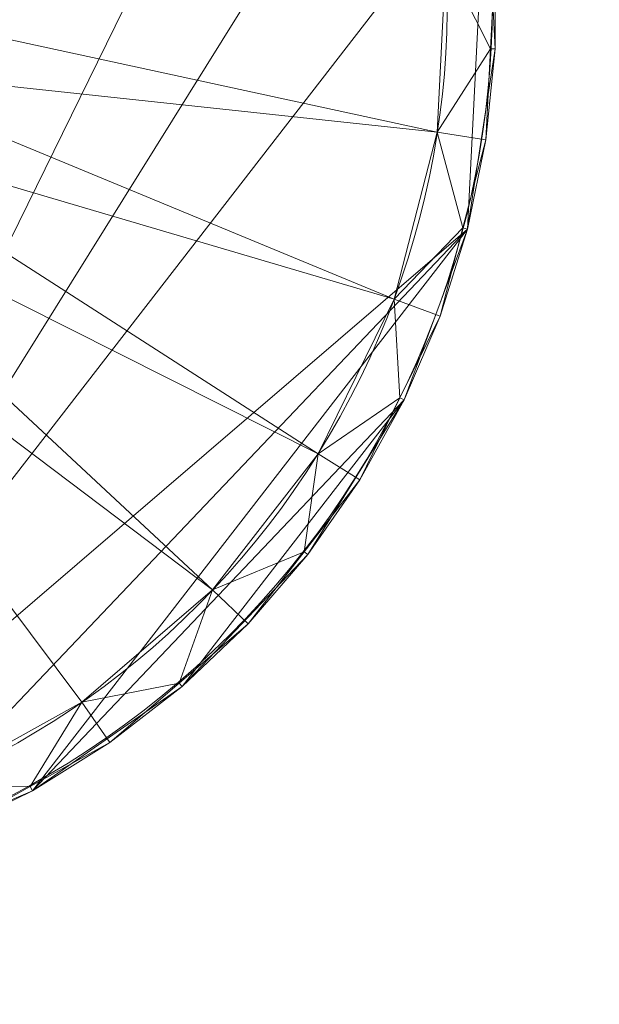
# Model space of a CAD drawing. Units: metres. Extents: x 2.939 to 3.552, y 1.165 to 1.778.
# Drawn here: x 3.375 to 3.552, y 1.165 to 1.466 of the extents above; entities that cross this region are included whole.
import ezdxf
from ezdxf.lldxf.tags import DXFTag

# ---------------------------------------------------------------- set-up
doc = ezdxf.new("R2010")
doc.units = ezdxf.units.M
doc.header["$MEASUREMENT"] = 0
doc.layers.add('Mobilier 2D', color=7, linetype='Continuous')
doc.layers.add('Mobilier 3D', color=7, linetype='Continuous')
tags = doc.linetypes.add('HIDDEN2', pattern=[0.1875, 0.125, -0.0625]).pattern_tags.tags
tags[6:7] = [DXFTag(74, 4), DXFTag(75, 0), DXFTag(340, '0'), DXFTag(46, 1.0), DXFTag(50, 0.0), DXFTag(44, 0.0), DXFTag(45, 0.0)]
tags[4:5] = [DXFTag(74, 4), DXFTag(75, 0), DXFTag(340, '0'), DXFTag(46, 1.0), DXFTag(50, 0.0), DXFTag(44, 0.0), DXFTag(45, 0.0)]

# ---------------------------------------------------------------- blocks, each defined once
blk = doc.blocks.new('thot')
at = {"layer": 'Mobilier 2D', "color": 8, "linetype": 'Continuous', "lineweight": 0, "extrusion": (0, 0, -1)}
blk.add_arc((-0.00036, 0.00157), 0.27405, 229.4367, 229.4361, dxfattribs=at)
at = {"layer": 'Mobilier 2D', "color": 8, "linetype": 'HIDDEN2', "lineweight": 0, "extrusion": (0, 0, -1)}
blk.add_arc((-0.00051, 0.00063), 0.26, 209.0323, 209.0317, dxfattribs=at)
at = {"layer": 'Mobilier 3D', "color": 13, "linetype": 'Continuous', "lineweight": 0}
mesh = blk.add_polyface(dxfattribs=at)
corners = [(0.05587, 0.27, 0.5), (0.02833, -0.27296, 0.5), (0.23389, 0.14609, 0.5)]
mesh.append_faces([[corners[k] for k in face] for face in [(0, 1, 2)]], dxfattribs={"color": 13})
mesh = blk.add_polyface(dxfattribs=at)
corners = [(0.02833, -0.27296, 0.5), (0.25839, 0.09614, 0.5), (0.23389, 0.14609, 0.5)]
mesh.append_faces([[corners[k] for k in face] for face in [(0, 1, 2)]], dxfattribs={"color": 13})
mesh = blk.add_polyface(dxfattribs=at)
corners = [(0.02833, -0.27296, 0.5), (0.27234, 0.04227, 0.5), (0.25839, 0.09614, 0.5)]
mesh.append_faces([[corners[k] for k in face] for face in [(0, 1, 2)]], dxfattribs={"color": 13})
mesh = blk.add_polyface(dxfattribs=at)
corners = [(0.26673, -0.0683, 0.5), (0.27234, 0.04227, 0.5), (0.02833, -0.27296, 0.5)]
mesh.append_faces([[corners[k] for k in face] for face in [(0, 1, 2)]], dxfattribs={"color": 13})
mesh = blk.add_polyface(dxfattribs=at)
corners = [(0.26673, -0.0683, 0.5), (0.27516, -0.0133, 0.5), (0.27234, 0.04227, 0.5)]
mesh.append_faces([[corners[k] for k in face] for face in [(0, 1, 2)]], dxfattribs={"color": 13})
mesh = blk.add_polyface(dxfattribs=at)
corners = [(0.27516, -0.0133, 0.5), (0.27516, 0.01456, 0.498), (0.27234, 0.04227, 0.5)]
mesh.append_faces([[corners[k] for k in face] for face in [(0, 1, 2)]], dxfattribs={"color": 13})
mesh = blk.add_polyface(dxfattribs=at)
corners = [(0.07601, 0.00063, 0.483), (0.26018, 0.0138, 0.483), (0.25751, -0.03874, 0.483)]
mesh.append_faces([[corners[k] for k in face] for face in [(0, 1, 2)]], dxfattribs={"color": 13})
mesh = blk.add_polyface(dxfattribs=at)
corners = [(0.26018, 0.0138, 0.483), (0.27375, -0.01323, 0.498), (0.25751, -0.03874, 0.483)]
mesh.append_faces([[corners[k] for k in face] for face in [(0, 1, 2)]], dxfattribs={"color": 13})
mesh = blk.add_polyface(dxfattribs=at)
corners = [(0.26018, 0.0138, 0.483), (0.27516, 0.01456, 0.498), (0.27375, -0.01323, 0.498)]
mesh.append_faces([[corners[k] for k in face] for face in [(0, 1, 2)]], dxfattribs={"color": 13})
mesh = blk.add_polyface(dxfattribs=at)
corners = [(0.27516, -0.0133, 0.5), (0.27375, -0.01323, 0.498), (0.27516, 0.01456, 0.498)]
mesh.append_faces([[corners[k] for k in face] for face in [(0, 1, 2)]], dxfattribs={"color": 13})
mesh = blk.add_polyface(dxfattribs=at)
corners = [(0.07601, 0.00063, 0.483), (0.25751, -0.03874, 0.483), (0.07344, -0.01891, 0.483)]
mesh.append_faces([[corners[k] for k in face] for face in [(0, 1, 2)]], dxfattribs={"color": 13})
mesh = blk.add_polyface(dxfattribs=at)
corners = [(0.27375, -0.01323, 0.498), (0.27234, -0.04101, 0.498), (0.25751, -0.03874, 0.483)]
mesh.append_faces([[corners[k] for k in face] for face in [(0, 1, 2)]], dxfattribs={"color": 13})
mesh = blk.add_polyface(dxfattribs=at)
corners = [(0.26673, -0.0683, 0.5), (0.27234, -0.04101, 0.498), (0.27516, -0.0133, 0.5)]
mesh.append_faces([[corners[k] for k in face] for face in [(0, 1, 2)]], dxfattribs={"color": 13})
mesh = blk.add_polyface(dxfattribs=at)
corners = [(0.27234, -0.04101, 0.498), (0.27375, -0.01323, 0.498), (0.27516, -0.0133, 0.5)]
mesh.append_faces([[corners[k] for k in face] for face in [(0, 1, 2)]], dxfattribs={"color": 13})
mesh = blk.add_polyface(dxfattribs=at)
corners = [(0.07344, -0.01891, 0.483), (0.24433, -0.08967, 0.483), (0.06589, -0.03712, 0.483)]
mesh.append_faces([[corners[k] for k in face] for face in [(0, 1, 2)]], dxfattribs={"color": 13})
mesh = blk.add_polyface(dxfattribs=at)
corners = [(0.07344, -0.01891, 0.483), (0.25751, -0.03874, 0.483), (0.24433, -0.08967, 0.483)]
mesh.append_faces([[corners[k] for k in face] for face in [(0, 1, 2)]], dxfattribs={"color": 13})
mesh = blk.add_polyface(dxfattribs=at)
corners = [(0.06589, -0.03712, 0.483), (0.22116, -0.1369, 0.483), (0.0539, -0.05276, 0.483)]
mesh.append_faces([[corners[k] for k in face] for face in [(0, 1, 2)]], dxfattribs={"color": 13})
mesh = blk.add_polyface(dxfattribs=at)
corners = [(0.06589, -0.03712, 0.483), (0.24433, -0.08967, 0.483), (0.22116, -0.1369, 0.483)]
mesh.append_faces([[corners[k] for k in face] for face in [(0, 1, 2)]], dxfattribs={"color": 13})
mesh = blk.add_polyface(dxfattribs=at)
corners = [(0.25751, -0.03874, 0.483), (0.26536, -0.06795, 0.498), (0.24433, -0.08967, 0.483)]
mesh.append_faces([[corners[k] for k in face] for face in [(0, 1, 2)]], dxfattribs={"color": 13})
mesh = blk.add_polyface(dxfattribs=at)
corners = [(0.25751, -0.03874, 0.483), (0.27234, -0.04101, 0.498), (0.26536, -0.06795, 0.498)]
mesh.append_faces([[corners[k] for k in face] for face in [(0, 1, 2)]], dxfattribs={"color": 13})
mesh = blk.add_polyface(dxfattribs=at)
corners = [(0.26673, -0.0683, 0.5), (0.26536, -0.06795, 0.498), (0.27234, -0.04101, 0.498)]
mesh.append_faces([[corners[k] for k in face] for face in [(0, 1, 2)]], dxfattribs={"color": 13})
mesh = blk.add_polyface(dxfattribs=at)
corners = [(0.0539, -0.05276, 0.483), (0.18895, -0.1785, 0.483), (0.03826, -0.06476, 0.483)]
mesh.append_faces([[corners[k] for k in face] for face in [(0, 1, 2)]], dxfattribs={"color": 13})
mesh = blk.add_polyface(dxfattribs=at)
corners = [(0.0539, -0.05276, 0.483), (0.22116, -0.1369, 0.483), (0.18895, -0.1785, 0.483)]
mesh.append_faces([[corners[k] for k in face] for face in [(0, 1, 2)]], dxfattribs={"color": 13})
mesh = blk.add_polyface(dxfattribs=at)
corners = [(0.03826, -0.06476, 0.483), (0.18895, -0.1785, 0.483), (0.14904, -0.21277, 0.483)]
mesh.append_faces([[corners[k] for k in face] for face in [(0, 1, 2)]], dxfattribs={"color": 13})
mesh = blk.add_polyface(dxfattribs=at)
corners = [(0.03826, -0.06476, 0.483), (0.14904, -0.21277, 0.483), (0.10304, -0.2383, 0.483)]
mesh.append_faces([[corners[k] for k in face] for face in [(0, 1, 2)]], dxfattribs={"color": 13})
mesh = blk.add_polyface(dxfattribs=at)
corners = [(0.02833, -0.27296, 0.5), (0.08283, -0.26176, 0.5), (0.26673, -0.0683, 0.5)]
mesh.append_faces([[corners[k] for k in face] for face in [(0, 1, 2)]], dxfattribs={"color": 13})
mesh = blk.add_polyface(dxfattribs=at)
corners = [(0.26673, -0.0683, 0.5), (0.08283, -0.26176, 0.5), (0.13397, -0.23982, 0.5)]
mesh.append_faces([[corners[k] for k in face] for face in [(0, 1, 2)]], dxfattribs={"color": 13})
mesh = blk.add_polyface(dxfattribs=at)
corners = [(0.26673, -0.0683, 0.5), (0.13397, -0.23982, 0.5), (0.24741, -0.12048, 0.5)]
mesh.append_faces([[corners[k] for k in face] for face in [(0, 1, 2)]], dxfattribs={"color": 13})
mesh = blk.add_polyface(dxfattribs=at)
corners = [(0.26536, -0.06795, 0.498), (0.25839, -0.09488, 0.498), (0.24433, -0.08967, 0.483)]
mesh.append_faces([[corners[k] for k in face] for face in [(0, 1, 2)]], dxfattribs={"color": 13})
mesh = blk.add_polyface(dxfattribs=at)
corners = [(0.24741, -0.12048, 0.5), (0.25839, -0.09488, 0.498), (0.26673, -0.0683, 0.5)]
mesh.append_faces([[corners[k] for k in face] for face in [(0, 1, 2)]], dxfattribs={"color": 13})
mesh = blk.add_polyface(dxfattribs=at)
corners = [(0.25839, -0.09488, 0.498), (0.26536, -0.06795, 0.498), (0.26673, -0.0683, 0.5)]
mesh.append_faces([[corners[k] for k in face] for face in [(0, 1, 2)]], dxfattribs={"color": 13})
mesh = blk.add_polyface(dxfattribs=at)
corners = [(0.24433, -0.08967, 0.483), (0.24614, -0.11986, 0.498), (0.22116, -0.1369, 0.483)]
mesh.append_faces([[corners[k] for k in face] for face in [(0, 1, 2)]], dxfattribs={"color": 13})
mesh = blk.add_polyface(dxfattribs=at)
corners = [(0.24433, -0.08967, 0.483), (0.25839, -0.09488, 0.498), (0.24614, -0.11986, 0.498)]
mesh.append_faces([[corners[k] for k in face] for face in [(0, 1, 2)]], dxfattribs={"color": 13})
mesh = blk.add_polyface(dxfattribs=at)
corners = [(0.24741, -0.12048, 0.5), (0.24614, -0.11986, 0.498), (0.25839, -0.09488, 0.498)]
mesh.append_faces([[corners[k] for k in face] for face in [(0, 1, 2)]], dxfattribs={"color": 13})
mesh = blk.add_polyface(dxfattribs=at)
corners = [(0.24614, -0.11986, 0.498), (0.23389, -0.14484, 0.498), (0.22116, -0.1369, 0.483)]
mesh.append_faces([[corners[k] for k in face] for face in [(0, 1, 2)]], dxfattribs={"color": 13})
mesh = blk.add_polyface(dxfattribs=at)
corners = [(0.23389, -0.14484, 0.498), (0.24614, -0.11986, 0.498), (0.24741, -0.12048, 0.5)]
mesh.append_faces([[corners[k] for k in face] for face in [(0, 1, 2)]], dxfattribs={"color": 13})
mesh = blk.add_polyface(dxfattribs=at)
corners = [(0.24741, -0.12048, 0.5), (0.13397, -0.23982, 0.5), (0.17964, -0.20803, 0.5)]
mesh.append_faces([[corners[k] for k in face] for face in [(0, 1, 2)]], dxfattribs={"color": 13})
mesh = blk.add_polyface(dxfattribs=at)
corners = [(0.24741, -0.12048, 0.5), (0.17964, -0.20803, 0.5), (0.21797, -0.1677, 0.5)]
mesh.append_faces([[corners[k] for k in face] for face in [(0, 1, 2)]], dxfattribs={"color": 13})
mesh = blk.add_polyface(dxfattribs=at)
corners = [(0.21797, -0.1677, 0.5), (0.23389, -0.14484, 0.498), (0.24741, -0.12048, 0.5)]
mesh.append_faces([[corners[k] for k in face] for face in [(0, 1, 2)]], dxfattribs={"color": 13})
mesh = blk.add_polyface(dxfattribs=at)
corners = [(0.22116, -0.1369, 0.483), (0.21686, -0.16684, 0.498), (0.18895, -0.1785, 0.483)]
mesh.append_faces([[corners[k] for k in face] for face in [(0, 1, 2)]], dxfattribs={"color": 13})
mesh = blk.add_polyface(dxfattribs=at)
corners = [(0.22116, -0.1369, 0.483), (0.23389, -0.14484, 0.498), (0.21686, -0.16684, 0.498)]
mesh.append_faces([[corners[k] for k in face] for face in [(0, 1, 2)]], dxfattribs={"color": 13})
mesh = blk.add_polyface(dxfattribs=at)
corners = [(0.21797, -0.1677, 0.5), (0.21686, -0.16684, 0.498), (0.23389, -0.14484, 0.498)]
mesh.append_faces([[corners[k] for k in face] for face in [(0, 1, 2)]], dxfattribs={"color": 13})
mesh = blk.add_polyface(dxfattribs=at)
corners = [(0.17964, -0.20803, 0.5), (0.19983, -0.18884, 0.498), (0.21797, -0.1677, 0.5)]
mesh.append_faces([[corners[k] for k in face] for face in [(0, 1, 2)]], dxfattribs={"color": 13})
mesh = blk.add_polyface(dxfattribs=at)
corners = [(0.21686, -0.16684, 0.498), (0.19983, -0.18884, 0.498), (0.18895, -0.1785, 0.483)]
mesh.append_faces([[corners[k] for k in face] for face in [(0, 1, 2)]], dxfattribs={"color": 13})
mesh = blk.add_polyface(dxfattribs=at)
corners = [(0.19983, -0.18884, 0.498), (0.21686, -0.16684, 0.498), (0.21797, -0.1677, 0.5)]
mesh.append_faces([[corners[k] for k in face] for face in [(0, 1, 2)]], dxfattribs={"color": 13})
mesh = blk.add_polyface(dxfattribs=at)
corners = [(0.18895, -0.1785, 0.483), (0.17872, -0.20696, 0.498), (0.14904, -0.21277, 0.483)]
mesh.append_faces([[corners[k] for k in face] for face in [(0, 1, 2)]], dxfattribs={"color": 13})
mesh = blk.add_polyface(dxfattribs=at)
corners = [(0.18895, -0.1785, 0.483), (0.19983, -0.18884, 0.498), (0.17872, -0.20696, 0.498)]
mesh.append_faces([[corners[k] for k in face] for face in [(0, 1, 2)]], dxfattribs={"color": 13})
mesh = blk.add_polyface(dxfattribs=at)
corners = [(0.17964, -0.20803, 0.5), (0.17872, -0.20696, 0.498), (0.19983, -0.18884, 0.498)]
mesh.append_faces([[corners[k] for k in face] for face in [(0, 1, 2)]], dxfattribs={"color": 13})
mesh = blk.add_polyface(dxfattribs=at)
corners = [(0.17872, -0.20696, 0.498), (0.15761, -0.22508, 0.498), (0.14904, -0.21277, 0.483)]
mesh.append_faces([[corners[k] for k in face] for face in [(0, 1, 2)]], dxfattribs={"color": 13})
mesh = blk.add_polyface(dxfattribs=at)
corners = [(0.15761, -0.22508, 0.498), (0.17872, -0.20696, 0.498), (0.17964, -0.20803, 0.5)]
mesh.append_faces([[corners[k] for k in face] for face in [(0, 1, 2)]], dxfattribs={"color": 13})
mesh = blk.add_polyface(dxfattribs=at)
corners = [(0.13397, -0.23982, 0.5), (0.15761, -0.22508, 0.498), (0.17964, -0.20803, 0.5)]
mesh.append_faces([[corners[k] for k in face] for face in [(0, 1, 2)]], dxfattribs={"color": 13})
mesh = blk.add_polyface(dxfattribs=at)
corners = [(0.14904, -0.21277, 0.483), (0.13328, -0.23858, 0.498), (0.10304, -0.2383, 0.483)]
mesh.append_faces([[corners[k] for k in face] for face in [(0, 1, 2)]], dxfattribs={"color": 13})
mesh = blk.add_polyface(dxfattribs=at)
corners = [(0.14904, -0.21277, 0.483), (0.15761, -0.22508, 0.498), (0.13328, -0.23858, 0.498)]
mesh.append_faces([[corners[k] for k in face] for face in [(0, 1, 2)]], dxfattribs={"color": 13})
mesh = blk.add_polyface(dxfattribs=at)
corners = [(0.13397, -0.23982, 0.5), (0.13328, -0.23858, 0.498), (0.15761, -0.22508, 0.498)]
mesh.append_faces([[corners[k] for k in face] for face in [(0, 1, 2)]], dxfattribs={"color": 13})
mesh = blk.add_polyface(dxfattribs=at)
corners = [(0.08283, -0.26176, 0.5), (0.10896, -0.25208, 0.498), (0.13397, -0.23982, 0.5)]
mesh.append_faces([[corners[k] for k in face] for face in [(0, 1, 2)]], dxfattribs={"color": 13})
mesh = blk.add_polyface(dxfattribs=at)
corners = [(0.13328, -0.23858, 0.498), (0.10896, -0.25208, 0.498), (0.10304, -0.2383, 0.483)]
mesh.append_faces([[corners[k] for k in face] for face in [(0, 1, 2)]], dxfattribs={"color": 13})
mesh = blk.add_polyface(dxfattribs=at)
corners = [(0.10896, -0.25208, 0.498), (0.13328, -0.23858, 0.498), (0.13397, -0.23982, 0.5)]
mesh.append_faces([[corners[k] for k in face] for face in [(0, 1, 2)]], dxfattribs={"color": 13})

msp = doc.modelspace()

# ---------------------------------------------------------------- block references
msp.add_blockref('thot', (3.24515, 1.4701))

doc.saveas('drawing.dxf')
